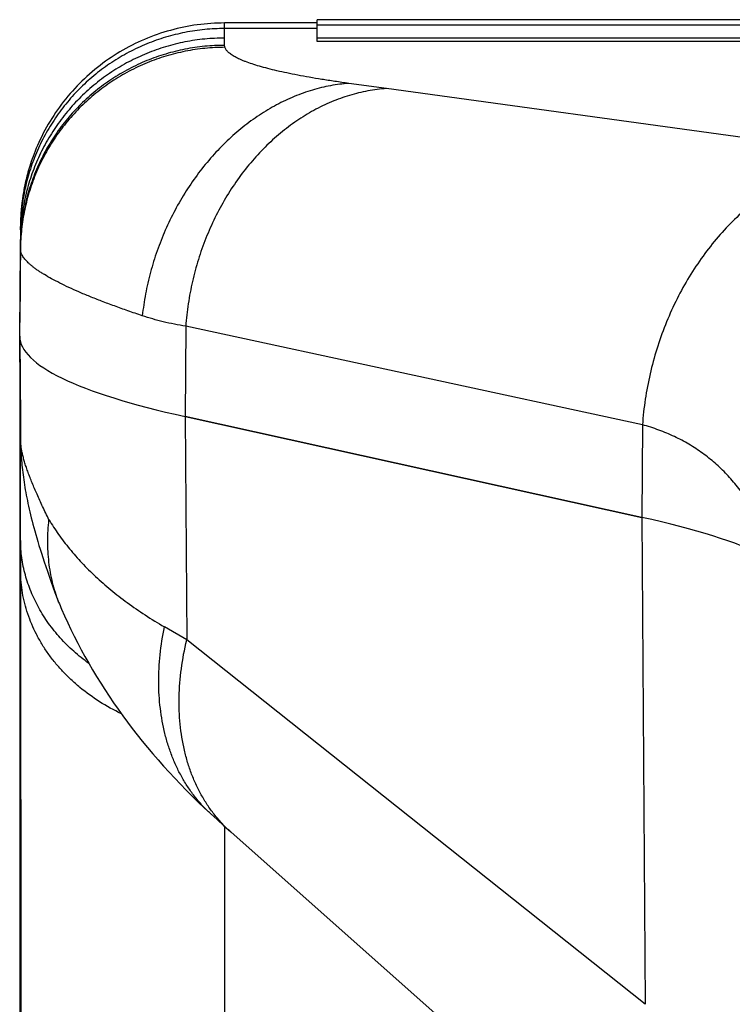
# Model space of a CAD drawing. Units: millimetres. Extents: x -27 to 1446, y 3 to 404.
# Drawn here: x 552 to 573, y 329 to 358 of the extents above; entities that cross this region are included whole.
import ezdxf

# ---------------------------------------------------------------- set-up
doc = ezdxf.new("R2010")
doc.units = ezdxf.units.MM
doc.header["$LTSCALE"] = 46.255
doc.layers.get('0').update_dxf_attribs({"linetype": 'CONTINUOUS'})
for name, color, linetype in [('AT149_033_00_links_3_BL9', 7, 'CONTINUOUS'), ('AT149_034_00_links_3_BL8', 7, 'CONTINUOUS'), ('VP263_014_00_links_3_BL7', 7, 'CONTINUOUS')]:
    doc.layers.add(name, color=color, linetype=linetype)

# ---------------------------------------------------------------- blocks, each defined once
blk = doc.blocks.new('VP263_014_00_LINKS_3_BL7', base_point=(495.789, 358.07))
at = {"layer": 'VP263_014_00_links_3_BL7', "color": 7, "linetype": 'Continuous'}
for p, q in [((530.789, 358.401), (460.789, 358.401)), ((460.789, 358.231), (460.789, 358.401)), ((460.789, 357.838), (460.789, 358.231)), ((460.789, 357.739), (460.789, 357.838)), ((530.789, 357.838), (460.789, 357.838)), ((530.789, 357.739), (460.789, 357.739))]:
    blk.add_line(p, q, dxfattribs=at)
at = {"layer": 'VP263_014_00_links_3_BL7', "color": 9, "linetype": 'Continuous'}
blk.add_line((530.789, 358.231), (460.789, 358.231), dxfattribs=at)
blk = doc.blocks.new('AT149_034_00_LINKS_3_BL8', base_point=(495.789, 336.151))
at = {"layer": 'AT149_034_00_links_3_BL8', "color": 7, "linetype": 'Continuous'}
for p, q in [((460.789, 358.301), (457.989, 358.301)), ((451.811, 352.037), (451.789, 349.551)), ((451.811, 352.037), (451.812, 352.14)), ((451.812, 352.14), (451.811, 352.037)), ((451.812, 352.14), (451.812, 352.14)), ((451.811, 351.749), (451.789, 349.237)), ((451.789, 348.823), (451.812, 351.462)), ((451.812, 351.462), (451.812, 351.53)), ((451.789, 349.507), (451.789, 349.551)), ((451.789, 349.237), (451.789, 349.507)), ((451.789, 348.823), (451.789, 349.237)), ((451.789, 348.818), (451.789, 344.639)), ((470.611, 343.338), (456.792, 346.391)), ((451.789, 344.639), (451.789, 344.638)), ((451.789, 344.639), (451.789, 344.639)), ((451.789, 344.638), (451.789, 316.04))]:
    blk.add_line(p, q, dxfattribs=at)
at = {"layer": 'AT149_034_00_links_3_BL8', "color": 9, "linetype": 'Continuous'}
for p, q in [((457.989, 358.131), (457.989, 358.301)), ((457.989, 357.843), (457.989, 358.131)), ((460.789, 358.131), (457.989, 358.131)), ((457.989, 357.624), (457.989, 357.843)), ((462.883, 356.316), (461.747, 356.472)), ((477.524, 354.306), (462.883, 356.316)), ((451.812, 351.53), (451.811, 351.749)), ((456.812, 349.123), (456.792, 346.391)), ((470.631, 346.14), (456.812, 349.123)), ((470.631, 346.14), (470.611, 343.338))]:
    blk.add_line(p, q, dxfattribs=at)
at = {"layer": 'AT149_034_00_links_3_BL8', "color": 7, "linetype": 'Continuous'}
blk.add_lwpolyline([(457.989, 358.301), (457.887, 358.3), (457.783, 358.297), (457.679, 358.293), (457.575, 358.287), (457.471, 358.279), (457.368, 358.269), (457.265, 358.258), (457.162, 358.245), (457.059, 358.23), (456.956, 358.214), (456.854, 358.195), (456.752, 358.175), (456.65, 358.154), (456.549, 358.13), (456.448, 358.105), (456.348, 358.078), (456.248, 358.05), (456.148, 358.02), (456.049, 357.988), (455.951, 357.955), (455.853, 357.92), (455.756, 357.883), (455.659, 357.844), (455.563, 357.804), (455.468, 357.763), (455.374, 357.72), (455.28, 357.675), (455.187, 357.628), (455.095, 357.581), (455.003, 357.531), (454.913, 357.48), (454.823, 357.428), (454.734, 357.374), (454.647, 357.318), (454.56, 357.261), (454.474, 357.203), (454.389, 357.143), (454.305, 357.082), (454.222, 357.019), (454.14, 356.955), (454.059, 356.889), (453.98, 356.823), (453.901, 356.755), (453.824, 356.685), (453.748, 356.614), (453.673, 356.542), (453.599, 356.469), (453.527, 356.395), (453.455, 356.319), (453.385, 356.242), (453.317, 356.164), (453.25, 356.085), (453.184, 356.005), (453.119, 355.923), (453.056, 355.841), (452.994, 355.757), (452.933, 355.673), (452.874, 355.587), (452.817, 355.501), (452.761, 355.413), (452.706, 355.325), (452.653, 355.236), (452.601, 355.145), (452.551, 355.054), (452.503, 354.962), (452.456, 354.87), (452.411, 354.778), (452.369, 354.687), (452.329, 354.597), (452.291, 354.51), (452.257, 354.425), (452.224, 354.343), (452.194, 354.263), (452.167, 354.187), (452.141, 354.112), (452.117, 354.04), (452.095, 353.971), (452.074, 353.905), (452.056, 353.842), (452.039, 353.781), (452.023, 353.723), (452.008, 353.667), (451.994, 353.612), (451.981, 353.559), (451.969, 353.507), (451.958, 353.457), (451.947, 353.407), (451.937, 353.358), (451.927, 353.311), (451.918, 353.264), (451.91, 353.219), (451.902, 353.174), (451.894, 353.13), (451.888, 353.087), (451.881, 353.045), (451.875, 353.005), (451.87, 352.965), (451.864, 352.927), (451.86, 352.891), (451.856, 352.856), (451.852, 352.823), (451.848, 352.792), (451.845, 352.762), (451.842, 352.734), (451.84, 352.707), (451.837, 352.681), (451.835, 352.657), (451.833, 352.634), (451.831, 352.613), (451.83, 352.593), (451.828, 352.574), (451.827, 352.556), (451.826, 352.539), (451.825, 352.523), (451.824, 352.508), (451.823, 352.494), (451.822, 352.481), (451.822, 352.468), (451.821, 352.456), (451.82, 352.445), (451.82, 352.434), (451.819, 352.424), (451.819, 352.414), (451.818, 352.404), (451.818, 352.395), (451.817, 352.386), (451.817, 352.377), (451.817, 352.368), (451.816, 352.36), (451.816, 352.352), (451.816, 352.344), (451.816, 352.336), (451.815, 352.328), (451.815, 352.32), (451.815, 352.312), (451.815, 352.305), (451.814, 352.297), (451.814, 352.29), (451.814, 352.283), (451.814, 352.276), (451.814, 352.269), (451.813, 352.262), (451.813, 352.256), (451.813, 352.249), (451.813, 352.243), (451.813, 352.237), (451.813, 352.232), (451.813, 352.226), (451.813, 352.221), (451.812, 352.216), (451.812, 352.211), (451.812, 352.206), (451.812, 352.201), (451.812, 352.196), (451.812, 352.192), (451.812, 352.187), (451.812, 352.183), (451.812, 352.179), (451.812, 352.174), (451.812, 352.17), (451.812, 352.165), (451.812, 352.161), (451.812, 352.156), (451.812, 352.152), (451.812, 352.147), (451.812, 352.141), (451.812, 352.14)], dxfattribs=at)
blk.add_arc((483.845, 351.887), 32.034, 179.7309, 180.2463, dxfattribs=at)
for centre, start_param, end_param in [((481.789, 348.823), 3.141593, 3.14287), ((481.789, 348.823), -3.140315, -2.555725), ((445.614, 340.906), 0.001278, 0.585867)]:
    blk.add_ellipse(centre, major_axis=(30, 0), ratio=0.146603, start_param=start_param, end_param=end_param, dxfattribs=at)
at = {"layer": 'AT149_034_00_links_3_BL8', "color": 9, "linetype": 'Continuous'}
for points, knots in [([(457.989, 358.131), (457.788, 358.131), (457.486, 358.117), (457.087, 358.068), (456.691, 358), (456.202, 357.879), (455.728, 357.711), (455.36, 357.55), (455, 357.371), (454.568, 357.115), (454.082, 356.758), (453.633, 356.357), (453.225, 355.913), (452.863, 355.432), (452.601, 355.004), (452.418, 354.648), (452.253, 354.283), (452.08, 353.813), (451.954, 353.328), (451.882, 352.934), (451.83, 352.537), (451.813, 352.237), (451.811, 352.037)], [0, 0, 0, 0, 0.062646, 0.093977, 0.125306, 0.187935, 0.250548, 0.281856, 0.313158, 0.375726, 0.438266, 0.500776, 0.563257, 0.625709, 0.688133, 0.719345, 0.750551, 0.812929, 0.87529, 0.906475, 0.937657, 1, 1, 1, 1]), ([(457.989, 357.843), (457.788, 357.843), (457.486, 357.829), (457.087, 357.78), (456.691, 357.712), (456.202, 357.591), (455.728, 357.423), (455.36, 357.262), (455.001, 357.083), (454.568, 356.827), (454.082, 356.47), (453.633, 356.069), (453.225, 355.625), (452.863, 355.144), (452.601, 354.716), (452.418, 354.36), (452.253, 353.995), (452.08, 353.525), (451.954, 353.04), (451.883, 352.646), (451.83, 352.249), (451.813, 351.949), (451.811, 351.749)], [0, 0, 0, 0, 0.062644, 0.093973, 0.1253, 0.187927, 0.250538, 0.281845, 0.313147, 0.375713, 0.438252, 0.500763, 0.563244, 0.625696, 0.688122, 0.719334, 0.750541, 0.812921, 0.875284, 0.906471, 0.937655, 1, 1, 1, 1]), ([(457.989, 357.624), (457.788, 357.624), (457.486, 357.609), (457.087, 357.56), (456.691, 357.492), (456.203, 357.371), (455.729, 357.203), (455.361, 357.042), (455.001, 356.863), (454.569, 356.607), (454.082, 356.251), (453.633, 355.849), (453.226, 355.406), (452.864, 354.925), (452.602, 354.497), (452.419, 354.141), (452.254, 353.776), (452.081, 353.305), (451.955, 352.82), (451.883, 352.427), (451.831, 352.03), (451.814, 351.73), (451.812, 351.53)], [0, 0, 0, 0, 0.062644, 0.093973, 0.1253, 0.187927, 0.250538, 0.281845, 0.313147, 0.375713, 0.438252, 0.500763, 0.563244, 0.625696, 0.688122, 0.719334, 0.750541, 0.812921, 0.875284, 0.906471, 0.937655, 1, 1, 1, 1]), ([(457.998, 357.564), (457.995, 357.574), (457.99, 357.594), (457.989, 357.614), (457.989, 357.624)], [0, 0, 0, 0, 0.505556, 1, 1, 1, 1]), ([(457.998, 357.564), (457.797, 357.564), (457.495, 357.548), (457.095, 357.498), (456.698, 357.429), (456.21, 357.307), (455.735, 357.138), (455.366, 356.976), (455.006, 356.796), (454.573, 356.539), (454.086, 356.182), (453.637, 355.78), (453.228, 355.336), (452.866, 354.855), (452.604, 354.426), (452.421, 354.07), (452.255, 353.705), (452.082, 353.235), (451.956, 352.751), (451.884, 352.358), (451.831, 351.961), (451.814, 351.662), (451.812, 351.462)], [0, 0, 0, 0, 0.06267, 0.094021, 0.125373, 0.18806, 0.250741, 0.282085, 0.313424, 0.376062, 0.438665, 0.501227, 0.563742, 0.626206, 0.688618, 0.719813, 0.750996, 0.813305, 0.875568, 0.906694, 0.93781, 1, 1, 1, 1]), ([(461.747, 356.472), (461.606, 356.492), (461.333, 356.531), (460.934, 356.592), (460.559, 356.655), (460.208, 356.719), (459.881, 356.785), (459.58, 356.851), (459.303, 356.919), (459.052, 356.987), (458.828, 357.057), (458.657, 357.117), (458.535, 357.165), (458.452, 357.201), (458.376, 357.237), (458.307, 357.272), (458.245, 357.308), (458.189, 357.344), (458.14, 357.381), (458.098, 357.417), (458.062, 357.453), (458.034, 357.49), (458.012, 357.527), (458.002, 357.552), (457.998, 357.564)], [0, 0, 0, 0, 0.10706, 0.208457, 0.304072, 0.393793, 0.477525, 0.555182, 0.626696, 0.692016, 0.751113, 0.803987, 0.828103, 0.850683, 0.871742, 0.891298, 0.90938, 0.926024, 0.941279, 0.955212, 0.967911, 0.979496, 0.990123, 1, 1, 1, 1]), ([(461.747, 356.472), (461.562, 356.459), (461.19, 356.412), (460.637, 356.278), (460.09, 356.083), (459.554, 355.828), (459.033, 355.517), (458.532, 355.151), (458.056, 354.734), (457.609, 354.271), (457.195, 353.764), (456.69, 353.035), (456.269, 352.242), (455.939, 351.407), (455.739, 350.761), (455.59, 350.105), (455.524, 349.662), (455.499, 349.441)], [0, 0, 0, 0, 0.054793, 0.110671, 0.167768, 0.226166, 0.285897, 0.346942, 0.409238, 0.472681, 0.537131, 0.60242, 0.734632, 0.801218, 0.867793, 0.934127, 1, 1, 1, 1]), ([(462.883, 356.316), (462.696, 356.303), (462.32, 356.255), (461.763, 356.119), (461.215, 355.921), (460.68, 355.662), (460.164, 355.344), (459.67, 354.972), (459.204, 354.547), (458.769, 354.074), (458.369, 353.556), (458.008, 353), (457.689, 352.408), (457.414, 351.788), (457.186, 351.143), (457.008, 350.481), (456.88, 349.806), (456.829, 349.351), (456.812, 349.123)], [0, 0, 0, 0, 0.055171, 0.111137, 0.168073, 0.226111, 0.285339, 0.345799, 0.407486, 0.470355, 0.534323, 0.599271, 0.665053, 0.7315, 0.798422, 0.865618, 0.932881, 1, 1, 1, 1]), ([(477.524, 354.306), (477.311, 354.291), (476.884, 354.237), (476.252, 354.082), (475.629, 353.857), (475.022, 353.563), (474.436, 353.203), (473.876, 352.78), (473.347, 352.298), (472.853, 351.76), (472.399, 351.173), (471.989, 350.541), (471.627, 349.87), (471.315, 349.166), (471.056, 348.434), (470.854, 347.682), (470.708, 346.916), (470.65, 346.399), (470.631, 346.14)], [0, 0, 0, 0, 0.055171, 0.111137, 0.168073, 0.226111, 0.285339, 0.345799, 0.407486, 0.470355, 0.534323, 0.599271, 0.665054, 0.7315, 0.798422, 0.865618, 0.932881, 1, 1, 1, 1]), ([(455.499, 349.441), (455.354, 349.489), (455.071, 349.586), (454.66, 349.733), (454.276, 349.877), (453.918, 350.018), (453.587, 350.157), (453.284, 350.293), (453.008, 350.425), (452.76, 350.555), (452.573, 350.662), (452.437, 350.747), (452.345, 350.808), (452.261, 350.867), (452.183, 350.926), (452.113, 350.984), (452.05, 351.041), (451.995, 351.097), (451.947, 351.152), (451.905, 351.206), (451.872, 351.259), (451.845, 351.311), (451.826, 351.362), (451.815, 351.413), (451.812, 351.446), (451.812, 351.462)], [0, 0, 0, 0, 0.106805, 0.207785, 0.302857, 0.391947, 0.474994, 0.551946, 0.622769, 0.687449, 0.745997, 0.772986, 0.798464, 0.822444, 0.844946, 0.865993, 0.885619, 0.903865, 0.920784, 0.936445, 0.950938, 0.964378, 0.976909, 0.988711, 1, 1, 1, 1]), ([(456.812, 349.123), (456.583, 349.16), (456.141, 349.248), (455.707, 349.371), (455.499, 349.441)], [0, 0, 0, 0, 0.51384, 1, 1, 1, 1]), ([(473.806, 343.859), (473.713, 343.998), (473.516, 344.267), (473.191, 344.641), (472.836, 344.982), (472.452, 345.288), (472.039, 345.558), (471.597, 345.792), (471.126, 345.989), (470.799, 346.094), (470.631, 346.14)], [0, 0, 0, 0, 0.125788, 0.249588, 0.372232, 0.494622, 0.61769, 0.742365, 0.869532, 1, 1, 1, 1])]:
    blk.add_open_spline(points, degree=3, knots=knots, dxfattribs=at)
blk = doc.blocks.new('AT149_033_00_LINKS_3_BL9', base_point=(495.789, 326.951))
at = {"layer": 'AT149_033_00_links_3_BL9', "color": 7, "linetype": 'Continuous'}
for p, q in [((451.789, 349.536), (451.789, 349.551)), ((451.789, 349.486), (451.789, 349.536)), ((451.789, 349.237), (451.789, 349.486)), ((451.789, 348.823), (451.789, 349.237)), ((451.789, 348.823), (451.789, 348.817)), ((451.789, 348.818), (451.789, 344.639)), ((451.816, 345.667), (451.789, 348.817)), ((451.789, 348.817), (451.816, 345.667)), ((451.793, 348.753), (451.815, 346.279)), ((451.812, 346.879), (451.812, 346.879)), ((451.812, 346.879), (451.814, 346.663)), ((451.816, 345.667), (451.815, 346.279)), ((456.792, 346.391), (470.611, 343.338)), ((451.816, 345.667), (451.817, 345.66)), ((451.817, 345.66), (451.817, 345.66)), ((457.561, 334.374), (457.561, 334.374)), ((458.176, 333.819), (458.176, 333.819)), ((458.176, 333.819), (472.427, 321.162))]:
    blk.add_line(p, q, dxfattribs=at)
at = {"layer": 'AT149_033_00_links_3_BL9', "color": 9, "linetype": 'Continuous'}
for p, q in [((451.812, 346.884), (451.812, 346.879)), ((451.81, 346.374), (451.811, 346.754)), ((451.814, 342.641), (451.81, 346.372)), ((456.792, 346.391), (456.841, 339.629)), ((451.789, 344.639), (451.789, 344.639)), ((451.789, 344.639), (451.789, 344.638)), ((451.789, 344.638), (451.815, 341.705)), ((470.611, 343.338), (470.718, 328.602)), ((451.815, 341.705), (451.829, 313.108)), ((456.841, 339.629), (456.167, 340.024)), ((470.718, 328.602), (456.841, 339.629)), ((457.989, 333.986), (457.989, 308.115))]:
    blk.add_line(p, q, dxfattribs=at)
at = {"layer": 'AT149_033_00_links_3_BL9', "color": 7, "linetype": 'Continuous'}
for points in [[(451.817, 345.66), (451.817, 345.632), (451.818, 345.561), (451.82, 345.49), (451.822, 345.419), (451.825, 345.348), (451.829, 345.276), (451.833, 345.205), (451.838, 345.134), (451.844, 345.062), (451.85, 344.99), (451.856, 344.918), (451.864, 344.846), (451.872, 344.773), (451.88, 344.699), (451.889, 344.626), (451.899, 344.551), (451.91, 344.476), (451.921, 344.401), (451.933, 344.325), (451.946, 344.247), (451.959, 344.169), (451.973, 344.09), (451.988, 344.01), (452.004, 343.929), (452.021, 343.847), (452.038, 343.763), (452.057, 343.678), (452.076, 343.591), (452.097, 343.503), (452.118, 343.412), (452.141, 343.32), (452.165, 343.226), (452.19, 343.13), (452.216, 343.031), (452.244, 342.929), (452.274, 342.825), (452.305, 342.717), (452.337, 342.606), (452.372, 342.492), (452.408, 342.374), (452.447, 342.252), (452.488, 342.125), (452.531, 341.993), (452.577, 341.855), (452.626, 341.712), (452.678, 341.562), (452.734, 341.406), (452.793, 341.241), (452.856, 341.069), (452.923, 340.888), (452.965, 340.775)], [(453.056, 340.559), (453.147, 340.354), (453.241, 340.148), (453.339, 339.943), (453.44, 339.739), (453.544, 339.535), (453.652, 339.331), (453.763, 339.128), (453.877, 338.926), (453.994, 338.725), (454.115, 338.524), (454.239, 338.324), (454.366, 338.125), (454.496, 337.927), (454.63, 337.729), (454.767, 337.533), (454.907, 337.337), (455.05, 337.143), (455.196, 336.949), (455.346, 336.757), (455.498, 336.565), (455.654, 336.375), (455.813, 336.186), (455.975, 335.999), (456.139, 335.812), (456.307, 335.627), (456.478, 335.444), (456.652, 335.262), (456.828, 335.081), (457.007, 334.902), (457.19, 334.724), (457.375, 334.548), (457.561, 334.374)], [(457.561, 334.374), (457.761, 334.192), (457.967, 334.006), (458.176, 333.819)]]:
    blk.add_lwpolyline(points, dxfattribs=at)
for centre, radius, start, end in [((304.045, 346), 147.77, 0.10809, 0.25675), ((457.54, 342.507), 4.889, 200.7415, 203.4841)]:
    blk.add_arc(centre, radius, start, end, dxfattribs=at)
for centre, start_param, end_param in [((481.789, 348.823), -3.140313, -2.555725), ((445.614, 340.906), 0.001279, 0.585867)]:
    blk.add_ellipse(centre, major_axis=(30, 0), ratio=0.146603, start_param=start_param, end_param=end_param, dxfattribs=at)
blk.add_open_spline([(451.789, 349.551), (451.789, 349.551), (451.789, 349.551), (451.789, 349.551)], degree=3, dxfattribs=at)
at = {"layer": 'AT149_033_00_links_3_BL9', "color": 9, "linetype": 'Continuous'}
for points, knots in [([(452.675, 343.268), (452.61, 343.4), (452.487, 343.656), (452.317, 344.027), (452.191, 344.319), (452.103, 344.54), (452.045, 344.694), (451.993, 344.841), (451.947, 344.98), (451.908, 345.112), (451.876, 345.236), (451.85, 345.353), (451.832, 345.462), (451.82, 345.564), (451.817, 345.629), (451.817, 345.66)], [0, 0, 0, 0, 0.172946, 0.332707, 0.478905, 0.546818, 0.611231, 0.672119, 0.729466, 0.783265, 0.833523, 0.880266, 0.923538, 0.963412, 1, 1, 1, 1]), ([(452.675, 343.268), (452.765, 343.116), (452.962, 342.814), (453.295, 342.378), (453.67, 341.953), (454.087, 341.539), (454.546, 341.138), (455.047, 340.75), (455.589, 340.375), (455.97, 340.14), (456.167, 340.024)], [0, 0, 0, 0, 0.110351, 0.224032, 0.341532, 0.463288, 0.589696, 0.721095, 0.857781, 1, 1, 1, 1]), ([(453.884, 338.915), (453.725, 339.03), (453.422, 339.274), (453.013, 339.682), (452.657, 340.122), (452.36, 340.59), (452.162, 341.002), (452.036, 341.339), (451.958, 341.595), (451.896, 341.853), (451.851, 342.114), (451.822, 342.377), (451.815, 342.553), (451.814, 342.641)], [0, 0, 0, 0, 0.13314, 0.263536, 0.391244, 0.516445, 0.63944, 0.700265, 0.760704, 0.820824, 0.880696, 0.940395, 1, 1, 1, 1]), ([(451.814, 342.641), (451.814, 342.563), (451.814, 342.251), (451.814, 341.939), (451.815, 341.705)], [0, 0, 0, 0, 0.250051, 1, 1, 1, 1]), ([(454.865, 337.396), (454.639, 337.504), (454.204, 337.744), (453.703, 338.106), (453.339, 338.425), (453.087, 338.677), (452.855, 338.941), (452.645, 339.218), (452.456, 339.505), (452.29, 339.801), (452.149, 340.105), (452.031, 340.417), (451.938, 340.734), (451.87, 341.055), (451.827, 341.379), (451.816, 341.596), (451.815, 341.705)], [0, 0, 0, 0, 0.135244, 0.267364, 0.332222, 0.396248, 0.459453, 0.521863, 0.583517, 0.644468, 0.704783, 0.764543, 0.82384, 0.882774, 0.941456, 1, 1, 1, 1]), ([(457.561, 334.374), (457.479, 334.45), (457.318, 334.61), (457.096, 334.869), (456.893, 335.148), (456.709, 335.446), (456.545, 335.761), (456.401, 336.092), (456.279, 336.439), (456.142, 336.924), (456.028, 337.563), (455.981, 338.363), (456.024, 339.19), (456.11, 339.745), (456.167, 340.024)], [0, 0, 0, 0, 0.05553, 0.111554, 0.168219, 0.225661, 0.283997, 0.343327, 0.403734, 0.465281, 0.591888, 0.723345, 0.859509, 1, 1, 1, 1]), ([(458.176, 333.819), (458.09, 333.896), (457.924, 334.056), (457.695, 334.319), (457.486, 334.602), (457.298, 334.906), (457.131, 335.228), (456.987, 335.568), (456.866, 335.924), (456.733, 336.425), (456.628, 337.085), (456.6, 337.912), (456.667, 338.768), (456.773, 339.341), (456.841, 339.629)], [0, 0, 0, 0, 0.055109, 0.110669, 0.166859, 0.223841, 0.281758, 0.340735, 0.400871, 0.462248, 0.588856, 0.720821, 0.858008, 1, 1, 1, 1])]:
    blk.add_open_spline(points, degree=3, knots=knots, dxfattribs=at)
at = {"layer": 'AT149_033_00_links_3_BL9', "color": 7, "linetype": 'Continuous'}
blk.add_open_spline([(452.968, 340.776), (452.931, 340.872), (452.864, 341.067), (452.782, 341.367), (452.717, 341.673), (452.656, 342.09), (452.625, 342.624), (452.65, 343.053), (452.675, 343.268)], degree=3, knots=[0, 0, 0, 0, 0.121949, 0.244564, 0.367968, 0.492269, 0.743837, 1, 1, 1, 1], dxfattribs=at)
blk = doc.blocks.new('TC-650004_SL')
at = {"layer": 'AT149_033_00_links_3_BL9'}
blk.add_blockref('AT149_033_00_LINKS_3_BL9', (-0.156, -2.474), dxfattribs=at)
at = {"layer": 'AT149_034_00_links_3_BL8'}
blk.add_blockref('AT149_034_00_LINKS_3_BL8', (-0.156, 6.726), dxfattribs=at)
at = {"layer": 'VP263_014_00_links_3_BL7'}
blk.add_blockref('VP263_014_00_LINKS_3_BL7', (-0.156, 28.645), dxfattribs=at)

msp = doc.modelspace()

# ---------------------------------------------------------------- block references
msp.add_blockref('TC-650004_SL', (595.945, 329.425))

doc.saveas('drawing.dxf')
